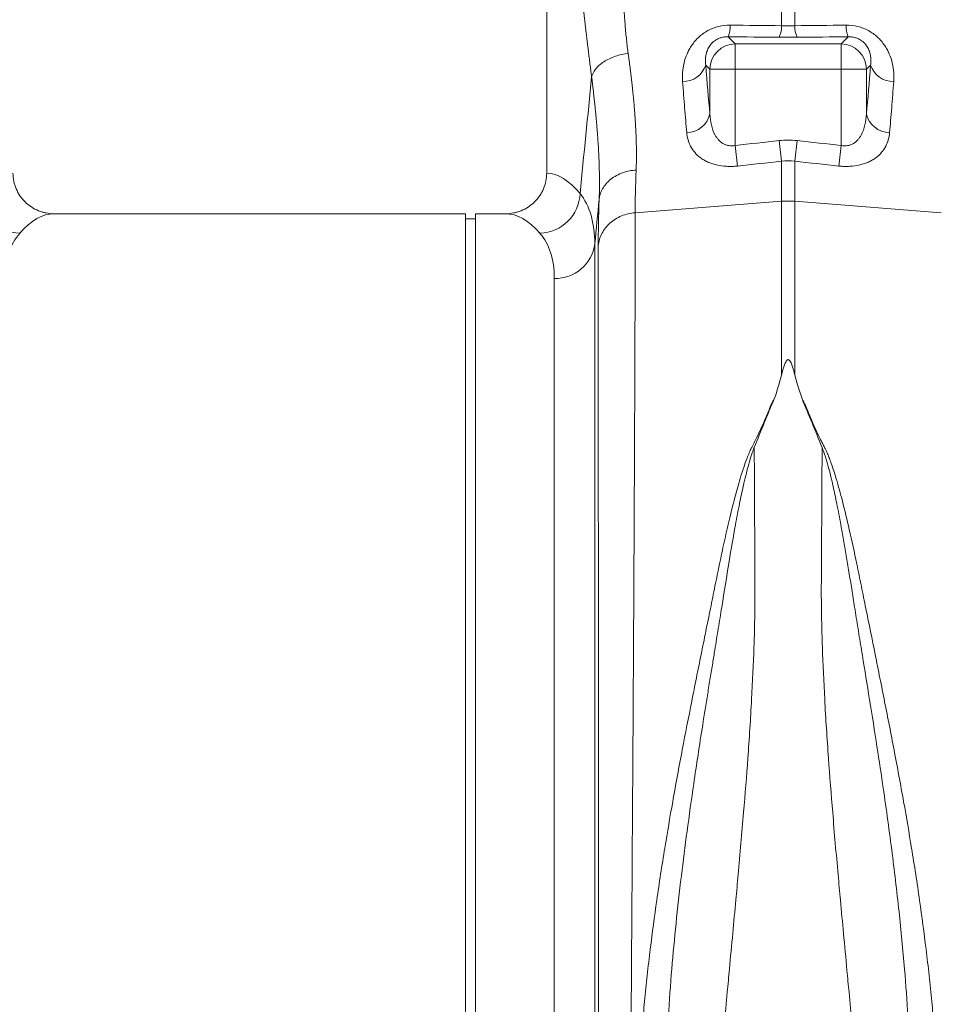
# Model space of a CAD drawing. Units: millimetres. Extents: x -881 to 3643, y -2752 to -229.
# Drawn here: x 2755 to 2936, y -2153 to -1960 of the extents above; entities that cross this region are included whole.
import ezdxf

# ---------------------------------------------------------------- set-up
doc = ezdxf.new("R2010")
doc.units = ezdxf.units.MM
doc.layers.add('ACO_DRAINAGE', color=7, linetype='Continuous')

# ---------------------------------------------------------------- blocks, each defined once
blk = doc.blocks.new('ACO - 32814 - FRONT')
at = {"layer": 'ACO_DRAINAGE', "linetype": 'Continuous', "lineweight": 0}
for p, q in [((261.24, 455.5), (261.24, 365.99)), ((307.44, 394.98), (307.44, 403.89)), ((310.05, 403.89), (310.05, 394.98)), ((296.92, 392.81), (298.32, 391.4)), ((298.32, 386.42), (298.32, 391.4)), ((298.32, 391.4), (319.16, 391.4)), ((319.16, 391.4), (320.57, 392.81)), ((319.16, 386.42), (319.16, 391.4)), ((293.34, 386.42), (292.52, 387.24)), ((298.32, 386.42), (293.34, 386.42)), ((293.34, 377.65), (293.34, 386.42)), ((298.32, 386.42), (298.32, 371.45)), ((319.16, 386.42), (298.32, 386.42)), ((324.14, 386.42), (319.16, 386.42)), ((319.16, 371.45), (319.16, 386.42)), ((324.96, 387.24), (324.14, 386.42)), ((324.14, 386.42), (324.14, 377.65)), ((307.44, 368.34), (307, 372.38)), ((310.05, 368.34), (310.49, 372.38)), ((298.76, 367.39), (298.32, 371.45)), ((318.73, 367.39), (319.16, 371.45)), ((307.44, 360.45), (307.44, 368.34)), ((310.05, 368.34), (310.05, 360.45)), ((278.65, 358.21), (307.44, 360.45)), ((307.44, 326.32), (307.44, 360.45)), ((310.05, 360.45), (310.05, 326.32)), ((338.83, 358.21), (310.05, 360.45)), ((245.24, 358), (164.37, 358)), ((245.24, 179), (245.24, 358)), ((247.24, 357), (245.24, 357)), ((253.12, 358), (247.24, 358)), ((247.24, 179), (247.24, 358)), ((270.7, 352.06), (270.7, -7.3)), ((262.73, 0), (262.73, 345.28))]:
    blk.add_line(p, q, dxfattribs=at)
for centre, radius, start, end in [((291.67, 394.99), 5.68, 337.3853, 1.1201), ((325.82, 394.99), 5.68, 178.8799, 202.6147), ((301.87, 394.87), 5.57, 337.1537, 1.0739), ((315.62, 394.87), 5.57, 178.9261, 202.8463), ((298.37, 386.37), 5.03, 90.5081, 179.4919), ((319.12, 386.37), 5.03, 0.5081, 89.4919), ((288.12, 388.66), 4.63, 268.2484, 342.1319), ((329.36, 388.66), 4.63, 197.8681, 271.7516), ((288.74, 378.66), 4.71, 270.6821, 347.6252), ((328.74, 378.66), 4.71, 192.3748, 269.3179), ((157.88, 362.35), 8.2, 182.5512, 267.8162), ((259.61, 362.35), 8.2, 272.1838, 357.4488), ((308.74, 343.65), 16.85, 85.5493, 94.4507), ((262.97, 353.07), 7.79, 268.2179, 352.5911)]:
    blk.add_arc(centre, radius, start, end, dxfattribs=at)
for centre, major_axis, ratio, start_param, end_param in [((298.95, 449.55), (0, 96.27), 0.087491, 2.274759, 2.414037), ((318.54, 449.55), (0, 96.27), 0.087491, 3.869148, 4.008426), ((261, 179), (0, 187), 0.176327, 6.075507, 6.275756), ((164.37, 179), (0, 179), 0.184208, 0, 0.207679), ((253.12, 179), (0, 179), 0.184208, 6.075507, 6.283185)]:
    blk.add_ellipse(centre, major_axis=major_axis, ratio=ratio, start_param=start_param, end_param=end_param, dxfattribs=at)
for points, knots in [([(275.66, 424.66), (275.68, 424.36), (275.7, 423.76), (275.74, 422.84), (275.78, 421.88), (275.82, 420.89), (275.85, 419.85), (275.88, 418.78), (275.91, 417.67), (275.94, 416.53), (275.98, 414.73), (276.03, 412.31), (276.09, 409.31), (276.14, 406.89), (276.18, 405.01), (276.22, 403.63), (276.27, 402.16), (276.34, 400.44), (276.43, 398.54), (276.55, 396.67), (276.67, 395.02), (276.8, 393.58), (276.94, 392.19), (277.09, 390.85), (277.21, 389.99), (277.26, 389.57)], [0, 0, 0, 0, 0.023337, 0.047756, 0.073258, 0.099843, 0.127512, 0.156264, 0.186099, 0.217019, 0.249023, 0.332261, 0.415493, 0.49872, 0.535733, 0.575315, 0.617465, 0.662185, 0.725309, 0.784919, 0.830262, 0.874437, 0.917449, 0.959301, 1, 1, 1, 1]), ([(270.08, 384.91), (270.03, 385.35), (269.91, 386.21), (269.75, 387.49), (269.6, 388.74), (269.45, 389.97), (269.3, 391.18), (269.16, 392.36), (268.98, 393.91), (268.76, 395.82), (268.52, 398.1), (268.29, 400.35), (268.09, 402.39), (267.91, 404.24), (267.77, 405.91), (267.63, 407.57), (267.49, 409.22), (267.37, 410.87), (267.25, 412.51), (267.13, 414.14), (267.03, 415.77), (266.93, 417.4), (266.84, 419.02), (266.76, 420.63), (266.71, 421.71), (266.69, 422.25)], [0, 0, 0, 0, 0.038226, 0.075557, 0.111997, 0.147546, 0.182208, 0.215983, 0.248876, 0.313933, 0.377197, 0.438694, 0.498452, 0.543128, 0.587225, 0.630758, 0.673743, 0.716196, 0.758135, 0.799577, 0.840541, 0.881045, 0.921109, 0.960754, 1, 1, 1, 1]), ([(287.98, 384.03), (287.94, 384.62), (287.94, 385.21), (288.03, 386.41), (288.12, 387.01), (288.4, 388.22), (288.59, 388.82), (288.98, 389.71), (289.12, 390.01), (289.44, 390.59), (289.62, 390.88), (290.2, 391.72), (290.66, 392.26), (291.45, 392.98), (291.73, 393.21), (292.32, 393.64), (292.64, 393.84), (293.29, 394.2), (293.63, 394.36), (294.34, 394.63), (294.71, 394.75), (295.82, 395.03), (296.58, 395.11), (297.35, 395.1)], [0, 0, 0, 0, 0.125, 0.125, 0.25, 0.25, 0.375, 0.375, 0.4375, 0.4375, 0.5, 0.5, 0.625, 0.625, 0.6875, 0.6875, 0.75, 0.75, 0.8125, 0.8125, 0.875, 0.875, 1, 1, 1, 1]), ([(320.13, 395.1), (320.9, 395.11), (321.66, 395.03), (322.78, 394.75), (323.15, 394.63), (323.85, 394.36), (324.19, 394.2), (324.85, 393.84), (325.16, 393.64), (325.76, 393.21), (326.04, 392.98), (326.83, 392.26), (327.29, 391.72), (327.87, 390.88), (328.04, 390.59), (328.36, 390.01), (328.51, 389.71), (328.89, 388.82), (329.09, 388.22), (329.37, 387.01), (329.46, 386.41), (329.55, 385.21), (329.55, 384.62), (329.51, 384.03)], [0, 0, 0, 0, 0.125, 0.125, 0.1875, 0.1875, 0.25, 0.25, 0.3125, 0.3125, 0.375, 0.375, 0.5, 0.5, 0.5625, 0.5625, 0.625, 0.625, 0.75, 0.75, 0.875, 0.875, 1, 1, 1, 1]), ([(296.92, 392.81), (296.69, 392.81), (296.45, 392.8), (295.99, 392.74), (295.75, 392.69), (295.29, 392.56), (295.08, 392.47), (294.68, 392.28), (294.49, 392.16), (293.97, 391.8), (293.71, 391.53), (293.26, 390.97), (293.09, 390.69), (292.82, 390.13), (292.72, 389.85), (292.57, 389.3), (292.52, 389.03), (292.46, 388.5), (292.45, 388.24), (292.47, 387.73), (292.49, 387.48), (292.52, 387.24)], [0, 0, 0, 0, 0.0625, 0.0625, 0.125, 0.125, 0.1875, 0.1875, 0.25, 0.25, 0.375, 0.375, 0.5, 0.5, 0.625, 0.625, 0.75, 0.75, 0.875, 0.875, 1, 1, 1, 1]), ([(324.96, 387.24), (325, 387.48), (325.02, 387.73), (325.03, 388.24), (325.02, 388.5), (324.96, 389.03), (324.91, 389.3), (324.77, 389.85), (324.67, 390.13), (324.4, 390.69), (324.23, 390.97), (323.78, 391.53), (323.51, 391.79), (323, 392.16), (322.81, 392.27), (322.41, 392.47), (322.19, 392.56), (321.73, 392.7), (321.5, 392.74), (321.04, 392.8), (320.8, 392.81), (320.57, 392.81)], [0, 0, 0, 0, 0.125, 0.125, 0.25, 0.25, 0.375, 0.375, 0.5, 0.5, 0.625, 0.625, 0.75, 0.75, 0.8125, 0.8125, 0.875, 0.875, 0.9375, 0.9375, 1, 1, 1, 1]), ([(277.26, 389.57), (276.44, 389.45), (275.58, 389.26), (273.94, 388.69), (273.15, 388.32), (271.81, 387.45), (271.26, 386.95), (270.45, 385.93), (270.2, 385.41), (270.08, 384.91)], [0, 0, 0, 0, 0.25, 0.25, 0.5, 0.5, 0.75, 0.75, 1, 1, 1, 1]), ([(277.26, 389.57), (277.3, 389.3), (277.37, 388.77), (277.48, 387.99), (277.58, 387.21), (277.68, 386.45), (277.77, 385.69), (277.86, 384.94), (277.95, 384.2), (278.03, 383.47), (278.11, 382.74), (278.18, 382.03), (278.25, 381.32), (278.32, 380.62), (278.39, 379.93), (278.44, 379.25), (278.5, 378.58), (278.55, 377.91), (278.62, 377.04), (278.69, 375.96), (278.76, 374.69), (278.82, 373.44), (278.86, 372.23), (278.88, 371.05), (278.9, 369.89), (278.89, 368.76), (278.87, 367.66), (278.85, 366.95), (278.84, 366.6)], [0, 0, 0, 0, 0.0303417, 0.0605526, 0.0906332, 0.120584, 0.1504054, 0.1800979, 0.209662, 0.2390982, 0.268407, 0.2975888, 0.3266443, 0.3555738, 0.3843779, 0.4130571, 0.441612, 0.4700429, 0.4983506, 0.5550543, 0.6115066, 0.6677117, 0.7236741, 0.7793981, 0.8348882, 0.8901489, 0.9451846, 1, 1, 1, 1]), ([(271.56, 360.8), (271.57, 360.99), (271.58, 361.38), (271.6, 361.97), (271.61, 362.56), (271.62, 363.16), (271.62, 363.76), (271.62, 364.38), (271.62, 365), (271.61, 365.62), (271.6, 366.25), (271.58, 366.89), (271.56, 367.54), (271.54, 368.19), (271.52, 368.85), (271.49, 369.51), (271.45, 370.18), (271.42, 370.86), (271.38, 371.54), (271.33, 372.23), (271.28, 372.93), (271.23, 373.63), (271.18, 374.34), (271.12, 375.05), (271.06, 375.77), (271, 376.5), (270.93, 377.23), (270.86, 377.97), (270.79, 378.72), (270.71, 379.47), (270.63, 380.23), (270.54, 381), (270.46, 381.77), (270.37, 382.54), (270.28, 383.33), (270.18, 384.12), (270.11, 384.65), (270.08, 384.91)], [0, 0, 0, 0, 0.028549, 0.057077, 0.085588, 0.114083, 0.142563, 0.171031, 0.199489, 0.227938, 0.256381, 0.284819, 0.313254, 0.341689, 0.370125, 0.398565, 0.427009, 0.455461, 0.483921, 0.512393, 0.540878, 0.569377, 0.597894, 0.626429, 0.654986, 0.683565, 0.712168, 0.740799, 0.769458, 0.798148, 0.826871, 0.855628, 0.884422, 0.913254, 0.942126, 0.971041, 1, 1, 1, 1]), ([(288.8, 373.95), (288.65, 375.52), (288.51, 377.14), (288.24, 380.5), (288.11, 382.24), (287.98, 384.03)], [0, 0, 0, 0, 0.5, 0.5, 1, 1, 1, 1]), ([(329.51, 384.03), (329.38, 382.24), (329.25, 380.5), (328.97, 377.14), (328.83, 375.52), (328.69, 373.95)], [0, 0, 0, 0, 0.5, 0.5, 1, 1, 1, 1]), ([(293.34, 377.65), (293.38, 376.9), (293.47, 376.17), (293.8, 374.75), (294.04, 374.06), (294.49, 373.27), (294.59, 373.12), (294.8, 372.82), (294.92, 372.67), (295.29, 372.26), (295.58, 372.02), (296.08, 371.72), (296.26, 371.63), (296.64, 371.5), (296.84, 371.44), (297.25, 371.37), (297.47, 371.36), (297.9, 371.37), (298.11, 371.4), (298.32, 371.45)], [0, 0, 0, 0, 0.25, 0.25, 0.5, 0.5, 0.5625, 0.5625, 0.625, 0.625, 0.75, 0.75, 0.8125, 0.8125, 0.875, 0.875, 0.9375, 0.9375, 1, 1, 1, 1]), ([(319.16, 371.45), (319.37, 371.4), (319.59, 371.37), (320.02, 371.36), (320.23, 371.37), (320.64, 371.44), (320.84, 371.49), (321.22, 371.63), (321.4, 371.72), (321.91, 372.02), (322.19, 372.26), (322.57, 372.67), (322.69, 372.82), (322.9, 373.11), (323, 373.27), (323.44, 374.06), (323.69, 374.75), (324.02, 376.17), (324.11, 376.9), (324.14, 377.65)], [0, 0, 0, 0, 0.0625, 0.0625, 0.125, 0.125, 0.1875, 0.1875, 0.25, 0.25, 0.375, 0.375, 0.4375, 0.4375, 0.5, 0.5, 0.75, 0.75, 1, 1, 1, 1]), ([(298.76, 367.39), (298.4, 367.35), (298.05, 367.32), (297.33, 367.3), (296.98, 367.31), (295.94, 367.37), (295.28, 367.46), (294.33, 367.68), (294.02, 367.77), (293.44, 367.97), (293.16, 368.08), (292.63, 368.32), (292.38, 368.45), (291.9, 368.73), (291.67, 368.89), (291.03, 369.36), (290.67, 369.71), (290.04, 370.46), (289.77, 370.86), (289.13, 372.11), (288.89, 373), (288.8, 373.95)], [0, 0, 0, 0, 0.0625, 0.0625, 0.125, 0.125, 0.25, 0.25, 0.3125, 0.3125, 0.375, 0.375, 0.4375, 0.4375, 0.5, 0.5, 0.625, 0.625, 0.75, 0.75, 1, 1, 1, 1]), ([(328.69, 373.95), (328.6, 373), (328.36, 372.11), (327.71, 370.86), (327.45, 370.46), (326.82, 369.71), (326.45, 369.36), (325.82, 368.89), (325.59, 368.73), (325.11, 368.45), (324.86, 368.32), (324.33, 368.08), (324.05, 367.97), (323.46, 367.77), (323.15, 367.68), (322.21, 367.46), (321.55, 367.37), (320.51, 367.31), (320.15, 367.3), (319.44, 367.32), (319.08, 367.35), (318.73, 367.39)], [0, 0, 0, 0, 0.25, 0.25, 0.375, 0.375, 0.5, 0.5, 0.5625, 0.5625, 0.625, 0.625, 0.6875, 0.6875, 0.75, 0.75, 0.875, 0.875, 0.9375, 0.9375, 1, 1, 1, 1]), ([(156.24, 365.99), (156.24, 365.46), (156.3, 364.94), (156.45, 364.17), (156.52, 363.91), (156.67, 363.41), (156.77, 363.16), (157.08, 362.43), (157.33, 361.97), (157.77, 361.32), (157.93, 361.1), (158.28, 360.7), (158.45, 360.5), (159.02, 359.95), (159.43, 359.62), (160.32, 359.04), (160.79, 358.8), (161.51, 358.5), (161.76, 358.42), (162.27, 358.27), (162.53, 358.2), (163.31, 358.05), (163.83, 358), (164.37, 358)], [0, 0, 0, 0, 0.125, 0.125, 0.1875, 0.1875, 0.25, 0.25, 0.375, 0.375, 0.4375, 0.4375, 0.5, 0.5, 0.625, 0.625, 0.75, 0.75, 0.8125, 0.8125, 0.875, 0.875, 1, 1, 1, 1]), ([(253.12, 358), (253.65, 358), (254.18, 358.05), (254.95, 358.2), (255.2, 358.26), (255.71, 358.41), (255.96, 358.5), (256.7, 358.8), (257.16, 359.04), (258.04, 359.61), (258.46, 359.95), (259.22, 360.68), (259.55, 361.08), (260, 361.74), (260.14, 361.97), (260.4, 362.43), (260.51, 362.67), (260.82, 363.39), (260.98, 363.89), (261.19, 364.94), (261.24, 365.46), (261.24, 365.99)], [0, 0, 0, 0, 0.125, 0.125, 0.1875, 0.1875, 0.25, 0.25, 0.375, 0.375, 0.5, 0.5, 0.625, 0.625, 0.6875, 0.6875, 0.75, 0.75, 0.875, 0.875, 1, 1, 1, 1]), ([(271.56, 360.8), (271.64, 361.49), (271.86, 362.21), (272.44, 363.24), (272.67, 363.58), (273.22, 364.21), (273.53, 364.51), (274.21, 365.06), (274.59, 365.31), (275.38, 365.74), (275.8, 365.93), (277.09, 366.38), (277.98, 366.55), (278.84, 366.6)], [0, 0, 0, 0, 0.25, 0.25, 0.375, 0.375, 0.5, 0.5, 0.625, 0.625, 0.75, 0.75, 1, 1, 1, 1]), ([(267.8, 361.98), (268.75, 360.78), (269.47, 359.35), (270.45, 356.04), (270.7, 354.17), (270.7, 352.06)], [0, 0, 0, 0, 0.5, 0.5, 1, 1, 1, 1]), ([(271.38, 351.74), (271.46, 352.56), (271.71, 353.37), (272.49, 354.88), (273.03, 355.57), (274.35, 356.74), (275.12, 357.22), (276.81, 357.92), (277.72, 358.14), (278.65, 358.21)], [0, 0, 0, 0, 0.25, 0.25, 0.5, 0.5, 0.75, 0.75, 1, 1, 1, 1]), ([(278.65, 358.21), (278.65, 358), (278.65, 357.57), (278.65, 356.91), (278.65, 356.25), (278.65, 355.58), (278.65, 354.89), (278.65, 354.19), (278.65, 353.49), (278.65, 352.77), (278.65, 352.04), (278.65, 351.3), (278.65, 350.55), (278.64, 349.79), (278.64, 349.01), (278.64, 348.23), (278.64, 347.43), (278.64, 346.63), (278.64, 345.81), (278.63, 344.98), (278.63, 344.14), (278.63, 343.29), (278.63, 342.42), (278.63, 341.55), (278.62, 340.66), (278.62, 339.76), (278.62, 338.86), (278.62, 337.93), (278.61, 337), (278.61, 336.06), (278.61, 335.1), (278.6, 334.13), (278.6, 333.16), (278.6, 332.16), (278.59, 331.16), (278.59, 330.15), (278.59, 329.12), (278.58, 328.08), (278.58, 327.03), (278.57, 325.97), (278.57, 324.9), (278.57, 323.82), (278.56, 322.72), (278.56, 321.61), (278.55, 320.49), (278.55, 319.36), (278.54, 318.21), (278.54, 317.06), (278.53, 315.89), (278.53, 314.71), (278.52, 313.52), (278.52, 312.32), (278.51, 311.1), (278.51, 309.88), (278.5, 308.64), (278.49, 307.39), (278.49, 306.13), (278.48, 304.85), (278.48, 303.57), (278.47, 302.27), (278.46, 300.96), (278.46, 299.65), (278.45, 298.31), (278.44, 296.97), (278.44, 295.62), (278.43, 294.25), (278.42, 292.87), (278.42, 291.48), (278.41, 290.08), (278.4, 288.67), (278.39, 287.25), (278.39, 285.81), (278.38, 284.37), (278.37, 282.91), (278.36, 281.44), (278.36, 279.96), (278.35, 278.47), (278.34, 276.97), (278.33, 275.46), (278.32, 273.94), (278.31, 272.4), (278.31, 270.86), (278.3, 269.3), (278.29, 267.74), (278.28, 266.16), (278.27, 264.57), (278.22, 256.14), (278.11, 238.51), (277.92, 208.75), (277.68, 172.05), (277.42, 134.08), (277.17, 99.74), (276.96, 72.44), (276.79, 50.7), (276.65, 33.98), (276.56, 24.15), (276.52, 18.99), (276.5, 17.09), (276.49, 15.24), (276.47, 13.44), (276.46, 11.68), (276.44, 9.97), (276.43, 8.31), (276.41, 6.69), (276.4, 5.12), (276.39, 3.6), (276.37, 2.12), (276.36, 0.69), (276.35, -0.7), (276.34, -2.04), (276.33, -3.33), (276.31, -4.58), (276.3, -5.78), (276.29, -6.94), (276.28, -8.05), (276.27, -9.11), (276.26, -10.14), (276.26, -11.12), (276.25, -12.05), (276.24, -12.94), (276.23, -13.79), (276.22, -14.59), (276.22, -15.35), (276.21, -16.07), (276.2, -16.75), (276.2, -17.38), (276.19, -17.98), (276.18, -18.53), (276.18, -19.04), (276.17, -19.51), (276.17, -19.94), (276.17, -20.33), (276.16, -20.68), (276.16, -21), (276.16, -21.27), (276.15, -21.51), (276.15, -21.71), (276.15, -21.87), (276.15, -21.99), (276.15, -22.08), (276.14, -22.14), (276.14, -22.14), (276.14, -22.15)], [0, 0, 0, 0, 0.002607, 0.005222, 0.007845, 0.010477, 0.013116, 0.015763, 0.018418, 0.021082, 0.023753, 0.026432, 0.02912, 0.031815, 0.034519, 0.03723, 0.03995, 0.042677, 0.045413, 0.048156, 0.050908, 0.053668, 0.056435, 0.059211, 0.061995, 0.064786, 0.067586, 0.070394, 0.07321, 0.076034, 0.078865, 0.081705, 0.084553, 0.087409, 0.090273, 0.093145, 0.096025, 0.098913, 0.101809, 0.104713, 0.107626, 0.110546, 0.113474, 0.11641, 0.119354, 0.122306, 0.125267, 0.128235, 0.131211, 0.134196, 0.137188, 0.140188, 0.143197, 0.146213, 0.149238, 0.15227, 0.15531, 0.158359, 0.161415, 0.16448, 0.167553, 0.170633, 0.173722, 0.176818, 0.179923, 0.183036, 0.186156, 0.189285, 0.192422, 0.195566, 0.198719, 0.20188, 0.205049, 0.208226, 0.21141, 0.214603, 0.217804, 0.221013, 0.22423, 0.227455, 0.230688, 0.233929, 0.237178, 0.240435, 0.243699, 0.246972, 0.250254, 0.295627, 0.352407, 0.420575, 0.500113, 0.564776, 0.622099, 0.672078, 0.714709, 0.749991, 0.755908, 0.761803, 0.767677, 0.773529, 0.77936, 0.785169, 0.790958, 0.796724, 0.802469, 0.808193, 0.813896, 0.819577, 0.825236, 0.830874, 0.836491, 0.842087, 0.847661, 0.853213, 0.858744, 0.864254, 0.869742, 0.875209, 0.880655, 0.886079, 0.891482, 0.896863, 0.902223, 0.907562, 0.912879, 0.918175, 0.923449, 0.928702, 0.933934, 0.939144, 0.944333, 0.949501, 0.954647, 0.959772, 0.964875, 0.969957, 0.975018, 0.980057, 0.985075, 0.990071, 0.995046, 1, 1, 1, 1]), ([(157.57, 354.15), (156.65, 353.1), (155.95, 351.84), (155, 348.89), (154.76, 347.19), (154.76, 345.28)], [0, 0, 0, 0, 0.5, 0.5, 1, 1, 1, 1]), ([(262.73, 345.28), (262.73, 347.19), (262.48, 348.89), (261.54, 351.84), (260.84, 353.1), (259.92, 354.15)], [0, 0, 0, 0, 0.5, 0.5, 1, 1, 1, 1]), ([(271.6, -17.6), (271.6, -17.6), (271.6, -17.6), (271.6, -17.58), (271.6, -17.56), (271.6, -17.52), (271.6, -17.48), (271.6, -17.42), (271.6, -17.35), (271.6, -17.28), (271.6, -17.19), (271.6, -17.1), (271.6, -17), (271.6, -16.89), (271.6, -16.76), (271.6, -16.63), (271.6, -16.5), (271.6, -16.35), (271.6, -16.19), (271.6, -16.03), (271.6, -15.86), (271.6, -15.68), (271.6, -15.49), (271.6, -15.29), (271.6, -15.09), (271.6, -14.88), (271.6, -14.66), (271.6, -14.43), (271.6, -14.2), (271.6, -13.96), (271.6, -13.72), (271.6, -13.46), (271.6, -13.2), (271.6, -12.93), (271.59, -12.66), (271.59, -12.38), (271.59, -12.1), (271.59, -11.8), (271.59, -11.51), (271.59, -11.2), (271.59, -10.89), (271.59, -8.8), (271.59, -4.23), (271.58, 4.25), (271.57, 13.93), (271.56, 25.86), (271.55, 39.15), (271.54, 52.14), (271.54, 64.5), (271.53, 77.48), (271.52, 92.61), (271.51, 107), (271.5, 120.41), (271.49, 133.71), (271.48, 148.27), (271.47, 165.54), (271.46, 181.36), (271.45, 194.59), (271.45, 204.29), (271.44, 213.91), (271.43, 221.38), (271.43, 228.12), (271.43, 235.48), (271.42, 246.7), (271.42, 256.2), (271.41, 262.82), (271.41, 265.5), (271.41, 268.15), (271.41, 270.77), (271.41, 273.36), (271.41, 275.93), (271.4, 278.46), (271.4, 280.97), (271.4, 283.44), (271.4, 285.89), (271.4, 288.3), (271.4, 290.68), (271.4, 293.03), (271.4, 295.36), (271.4, 297.64), (271.39, 299.9), (271.39, 302.12), (271.39, 304.31), (271.39, 306.47), (271.39, 308.6), (271.39, 310.69), (271.39, 312.75), (271.39, 314.77), (271.39, 316.76), (271.39, 318.72), (271.39, 320.64), (271.39, 322.53), (271.39, 324.38), (271.38, 326.2), (271.38, 327.98), (271.38, 329.73), (271.38, 331.45), (271.38, 333.12), (271.38, 334.77), (271.38, 336.38), (271.38, 337.95), (271.38, 339.49), (271.38, 340.99), (271.38, 342.46), (271.38, 343.89), (271.38, 345.29), (271.38, 346.65), (271.38, 347.97), (271.38, 349.26), (271.38, 350.52), (271.38, 351.33), (271.38, 351.74)], [0, 0, 0, 0, 0.002739, 0.005467, 0.008183, 0.010888, 0.013582, 0.016264, 0.018934, 0.021593, 0.024241, 0.026878, 0.029502, 0.032116, 0.034718, 0.037309, 0.039888, 0.042456, 0.045012, 0.047557, 0.05009, 0.052612, 0.055123, 0.057622, 0.06011, 0.062586, 0.065051, 0.067504, 0.069946, 0.072377, 0.074796, 0.077203, 0.079599, 0.081984, 0.084357, 0.086719, 0.08907, 0.091409, 0.093736, 0.096052, 0.098357, 0.10065, 0.141824, 0.180677, 0.217206, 0.251414, 0.297625, 0.331069, 0.351755, 0.387505, 0.420396, 0.450433, 0.47762, 0.50196, 0.529655, 0.562956, 0.601852, 0.620565, 0.639272, 0.657972, 0.676666, 0.683281, 0.697944, 0.720648, 0.751382, 0.757125, 0.762854, 0.768567, 0.774264, 0.779947, 0.785615, 0.791267, 0.796904, 0.802526, 0.808133, 0.813725, 0.819301, 0.824863, 0.830409, 0.835941, 0.841457, 0.846958, 0.852444, 0.857915, 0.863372, 0.868813, 0.874239, 0.87965, 0.885046, 0.890428, 0.895794, 0.901145, 0.906482, 0.911804, 0.91711, 0.922402, 0.927679, 0.932941, 0.938188, 0.943421, 0.948638, 0.953841, 0.959029, 0.964202, 0.96936, 0.974504, 0.979632, 0.984746, 0.989846, 0.99493, 1, 1, 1, 1]), ([(310.05, 326.32), (309.92, 326.85), (309.77, 327.38), (309.52, 328.16), (309.42, 328.42), (309.25, 328.8), (309.18, 328.93), (309.06, 329.11), (309.01, 329.17), (308.92, 329.24), (308.89, 329.27), (308.81, 329.3), (308.76, 329.31), (308.66, 329.3), (308.62, 329.28), (308.55, 329.24), (308.52, 329.21), (308.44, 329.13), (308.4, 329.07), (308.28, 328.89), (308.22, 328.77), (308.05, 328.39), (307.96, 328.14), (307.71, 327.37), (307.57, 326.85), (307.44, 326.32)], [0, 0, 0, 0, 0.25, 0.25, 0.375, 0.375, 0.4375, 0.4375, 0.46875, 0.46875, 0.484375, 0.484375, 0.5, 0.5, 0.515625, 0.515625, 0.53125, 0.53125, 0.5625, 0.5625, 0.625, 0.625, 0.75, 0.75, 1, 1, 1, 1]), ([(279, 172.98), (279.01, 173.42), (279.01, 174.3), (279.02, 175.62), (279.03, 176.94), (279.05, 178.27), (279.08, 179.61), (279.11, 180.95), (279.15, 182.3), (279.2, 183.65), (279.25, 185), (279.31, 186.36), (279.38, 187.73), (279.45, 189.1), (279.52, 190.48), (279.61, 191.86), (279.77, 194.41), (280.05, 198.17), (280.49, 203.17), (281.01, 208.25), (281.78, 214.9), (282.9, 223.27), (284.39, 232.94), (286.09, 242.83), (287.87, 252.45), (289.46, 260.53), (290.69, 266.73), (291.62, 271.3), (292.54, 275.85), (293.45, 280.33), (294.35, 284.78), (295.09, 288.41), (295.69, 291.28), (296.15, 293.42), (296.63, 295.54), (297.31, 298.48), (298.17, 301.96), (299.13, 305.42), (299.94, 308), (300.55, 309.69), (301.06, 310.97), (301.44, 311.8), (301.77, 312.43), (302.11, 313.09), (302.69, 314.24), (303.46, 315.87), (304.16, 317.46), (304.7, 318.74), (304.99, 319.48), (305.21, 320.04), (305.36, 320.36), (305.5, 320.67), (305.67, 320.99), (305.83, 321.31), (305.96, 321.52), (306.02, 321.62)], [0, 0, 0, 0, 0.007939, 0.01591, 0.023912, 0.031947, 0.040014, 0.048113, 0.056244, 0.064409, 0.072606, 0.080837, 0.089101, 0.097398, 0.105729, 0.114093, 0.122492, 0.152184, 0.182582, 0.213692, 0.245521, 0.304985, 0.369331, 0.42733, 0.493854, 0.556308, 0.587564, 0.618832, 0.649588, 0.681375, 0.712646, 0.74392, 0.759477, 0.775112, 0.790824, 0.806614, 0.840816, 0.86971, 0.886952, 0.90166, 0.910363, 0.917976, 0.922139, 0.9263, 0.934589, 0.951021, 0.967351, 0.974646, 0.98352, 0.986217, 0.988932, 0.991667, 0.994422, 0.9972, 1, 1, 1, 1]), ([(311.48, 321.6), (311.54, 321.5), (311.66, 321.29), (311.83, 320.97), (311.99, 320.65), (312.14, 320.34), (312.28, 320.02), (312.42, 319.66), (312.58, 319.27), (312.74, 318.86), (312.9, 318.48), (313.04, 318.12), (313.41, 317.26), (314.03, 315.85), (314.75, 314.33), (315.3, 313.24), (315.63, 312.58), (315.9, 312.06), (316.09, 311.69), (316.21, 311.43), (316.35, 311.12), (316.51, 310.75), (316.68, 310.35), (316.94, 309.68), (317.29, 308.71), (317.74, 307.37), (318.49, 304.96), (319.53, 301.16), (320.86, 295.59), (322.08, 289.99), (323.14, 284.76), (324.33, 278.86), (325.56, 272.84), (326.79, 266.7), (327.73, 262.04), (328.66, 257.34), (329.92, 250.8), (331.4, 242.8), (333.1, 232.92), (334.59, 223.25), (335.71, 214.87), (336.48, 208.23), (337, 203.14), (337.44, 198.15), (337.75, 193.99), (337.96, 190.64), (338.1, 188.07), (338.21, 185.51), (338.31, 182.97), (338.39, 180.44), (338.44, 177.93), (338.47, 175.44), (338.48, 173.78), (338.48, 172.96)], [0, 0, 0, 0, 0.0028, 0.005578, 0.008334, 0.011069, 0.013784, 0.016482, 0.020226, 0.023714, 0.026948, 0.029928, 0.032652, 0.048982, 0.065418, 0.07094, 0.076478, 0.082032, 0.083779, 0.085924, 0.088467, 0.091408, 0.094823, 0.098353, 0.107513, 0.118158, 0.130294, 0.164272, 0.206199, 0.256078, 0.287354, 0.318623, 0.381161, 0.412428, 0.443686, 0.475183, 0.506145, 0.572659, 0.630667, 0.695006, 0.754477, 0.786315, 0.817428, 0.847824, 0.877508, 0.893191, 0.908766, 0.924233, 0.939594, 0.95485, 0.970002, 0.985052, 1, 1, 1, 1]), ([(302.07, 312.03), (302.05, 311.99), (302.01, 311.88), (301.94, 311.71), (301.86, 311.49), (301.77, 311.25), (301.66, 310.94), (301.53, 310.58), (301.25, 309.7), (300.86, 308.36), (300.38, 306.48), (299.81, 304.05), (299.13, 300.81), (298.18, 295.88), (297.03, 289.15), (295.95, 282.32), (295, 276.46), (294.4, 272.78), (293.88, 269.54), (293.41, 266.67), (292.75, 262.62), (291.94, 257.57), (291.02, 251.66), (289.98, 244.71), (288.87, 236.8), (287.69, 227.62), (286.67, 218.59), (285.81, 209.34), (285.14, 200.26), (284.68, 191.13), (284.47, 183.63), (284.41, 178.36), (284.41, 175.73), (284.41, 174.52), (284.41, 173.96), (284.42, 173.7), (284.42, 173.51), (284.42, 173.37), (284.42, 173.28), (284.42, 173.2), (284.42, 173.16), (284.42, 173.13), (284.42, 173.12), (284.42, 173.12)], [0, 0, 0, 0, 0.001251, 0.002818, 0.004699, 0.006897, 0.00941, 0.012818, 0.016398, 0.032583, 0.04763, 0.064709, 0.094341, 0.128534, 0.185915, 0.255605, 0.287247, 0.319177, 0.338352, 0.359504, 0.382647, 0.427073, 0.469233, 0.509041, 0.574233, 0.634237, 0.697973, 0.757854, 0.820644, 0.879712, 0.940028, 0.970053, 0.985035, 0.99252, 0.994391, 0.99626, 0.997612, 0.99813, 0.999067, 0.999534, 0.999767, 0.999884, 1, 1, 1, 1]), ([(302.07, 312.03), (302.07, 311.69), (302.08, 311), (302.08, 309.95), (302.09, 308.9), (302.09, 307.84), (302.1, 306.77), (302.1, 305.7), (302.11, 304.62), (302.11, 303.53), (302.12, 302.44), (302.13, 301.34), (302.13, 300.23), (302.14, 299.12), (302.14, 298), (302.15, 296.88), (302.16, 295.74), (302.17, 294.61), (302.18, 292.31), (302.2, 289.25), (302.21, 285.84), (302.22, 282.89), (302.19, 279.91), (302.13, 276.41), (301.96, 270.65), (301.57, 262.2), (300.87, 251.33), (299.96, 239.82), (299.14, 230.49), (298.41, 222.54), (297.83, 216.34), (297.26, 210.29), (296.52, 202.27), (295.7, 192.97), (294.91, 183.16), (294.37, 175.57), (294, 169.75), (293.7, 164.24), (293.51, 159.91), (293.39, 156.65), (293.32, 154.35), (293.26, 152.09), (293.21, 149.86), (293.18, 147.67), (293.16, 145.51), (293.15, 143.38), (293.16, 141.29), (293.17, 139.23), (293.2, 137.87), (293.21, 137.2)], [0, 0, 0, 0, 0.007145, 0.014295, 0.021448, 0.028606, 0.035768, 0.042934, 0.050103, 0.057277, 0.064455, 0.071637, 0.078823, 0.086013, 0.093208, 0.100406, 0.107608, 0.114815, 0.122025, 0.151055, 0.171925, 0.184635, 0.204862, 0.225631, 0.246944, 0.306573, 0.372033, 0.431016, 0.49804, 0.525139, 0.560667, 0.598827, 0.623344, 0.690671, 0.749578, 0.783193, 0.815261, 0.845784, 0.874766, 0.887888, 0.900877, 0.913731, 0.926453, 0.939041, 0.951496, 0.96382, 0.976011, 0.988071, 1, 1, 1, 1]), ([(324.28, 137.2), (324.28, 137.57), (324.3, 138.32), (324.31, 139.44), (324.32, 140.58), (324.33, 141.72), (324.33, 142.88), (324.33, 144.05), (324.33, 145.23), (324.32, 146.42), (324.31, 147.62), (324.29, 148.84), (324.27, 150.06), (324.24, 151.29), (324.21, 152.54), (324.18, 153.8), (324.14, 155.06), (324.1, 156.34), (324.06, 157.63), (323.96, 160.22), (323.78, 164.22), (323.48, 169.74), (323.11, 175.58), (322.58, 183.12), (321.79, 192.92), (320.97, 202.13), (320.22, 210.19), (319.66, 216.23), (319.07, 222.51), (318.34, 230.45), (317.52, 239.82), (316.62, 251.33), (315.91, 262.22), (315.5, 271.26), (315.31, 278.16), (315.26, 282.34), (315.27, 285.87), (315.29, 289.29), (315.31, 292.71), (315.33, 295.68), (315.34, 297.81), (315.35, 299.91), (315.36, 301.99), (315.38, 304.05), (315.39, 306.08), (315.4, 308.09), (315.4, 310.08), (315.41, 311.38), (315.41, 312.03)], [0, 0, 0, 0, 0.006578, 0.013198, 0.019861, 0.026566, 0.033314, 0.040105, 0.046939, 0.053816, 0.060736, 0.067699, 0.074706, 0.081755, 0.088848, 0.095984, 0.103164, 0.110387, 0.117653, 0.124963, 0.154065, 0.184701, 0.216874, 0.250586, 0.308424, 0.376557, 0.399848, 0.439207, 0.474438, 0.501977, 0.568811, 0.628181, 0.69341, 0.753074, 0.78489, 0.815547, 0.828228, 0.849193, 0.87844, 0.892002, 0.905551, 0.919085, 0.932605, 0.946112, 0.959605, 0.973084, 0.986549, 1, 1, 1, 1]), ([(333.07, 173.1), (333.07, 173.19), (333.07, 173.56), (333.07, 174.31), (333.08, 175.71), (333.07, 178.34), (333.02, 183.61), (332.81, 191.1), (332.34, 200.24), (331.62, 210.12), (330.56, 221.13), (329.1, 233.31), (327.55, 244.47), (326, 254.66), (324.6, 263.45), (323.4, 270.8), (322.48, 276.45), (321.84, 280.44), (321.25, 284.15), (320.71, 287.54), (320.18, 290.77), (319.65, 293.85), (319.04, 297.26), (318.36, 300.82), (317.68, 304.05), (317.11, 306.47), (316.7, 308.05), (316.37, 309.26), (316.14, 310.01), (315.96, 310.55), (315.84, 310.92), (315.71, 311.27), (315.6, 311.58), (315.5, 311.83), (315.44, 311.97), (315.41, 312.03)], [0, 0, 0, 0, 0.0019064, 0.0074794, 0.0149642, 0.0299476, 0.0599744, 0.1202849, 0.1792304, 0.2421482, 0.3181786, 0.4010443, 0.4909562, 0.5502735, 0.6173312, 0.6808017, 0.7125882, 0.7443749, 0.7716038, 0.7979327, 0.8233797, 0.8479051, 0.87146, 0.9059025, 0.9352866, 0.9521338, 0.9674109, 0.9759214, 0.9835964, 0.9869034, 0.9901202, 0.9934036, 0.9961441, 0.9983424, 1, 1, 1, 1])]:
    blk.add_open_spline(points, degree=3, knots=knots, dxfattribs=at)
for points in [[(297.35, 395.1), (300.71, 395.06), (304.07, 395.02), (307.44, 394.98)], [(310.05, 394.98), (313.41, 395.02), (316.77, 395.06), (320.13, 395.1)], [(307.44, 394.98), (308.31, 394.95), (309.18, 394.95), (310.05, 394.98)], [(307, 392.71), (303.64, 392.74), (300.28, 392.78), (296.92, 392.81)], [(310.49, 392.71), (309.32, 392.7), (308.16, 392.7), (307, 392.71)], [(320.57, 392.81), (317.21, 392.78), (313.85, 392.74), (310.49, 392.71)], [(267.8, 361.98), (268.56, 369.63), (269.32, 377.27), (270.08, 384.91)], [(298.32, 371.45), (301.22, 371.76), (304.11, 372.07), (307, 372.38)], [(307, 372.38), (308.16, 372.5), (309.32, 372.5), (310.49, 372.38)], [(310.49, 372.38), (313.38, 372.07), (316.27, 371.76), (319.16, 371.45)], [(307.44, 368.34), (304.54, 368.02), (301.65, 367.7), (298.76, 367.39)], [(310.05, 368.34), (309.18, 368.45), (308.31, 368.45), (307.44, 368.34)], [(318.73, 367.39), (315.83, 367.7), (312.94, 368.02), (310.05, 368.34)], [(278.84, 366.6), (278.71, 363.44), (278.65, 360.65), (278.65, 358.21)], [(271.56, 360.8), (271.28, 357.89), (270.99, 354.98), (270.7, 352.06)], [(271.38, 351.74), (271.38, 354.37), (271.44, 357.39), (271.56, 360.8)], [(307.44, 326.32), (307.05, 324.77), (306.57, 323.21), (306.02, 321.62)], [(310.05, 326.32), (310.44, 324.77), (310.92, 323.19), (311.48, 321.6)], [(306.02, 321.62), (304.7, 318.53), (303.39, 315.33), (302.07, 312.03)], [(315.41, 312.03), (314.1, 315.32), (312.79, 318.52), (311.48, 321.6)]]:
    blk.add_open_spline(points, degree=3, dxfattribs=at)

msp = doc.modelspace()

# ---------------------------------------------------------------- block references
at = {"layer": 'ACO_DRAINAGE'}
msp.add_blockref('ACO - 32814 - FRONT', (2597.8, -2355.74), dxfattribs=at)

doc.saveas('drawing.dxf')
